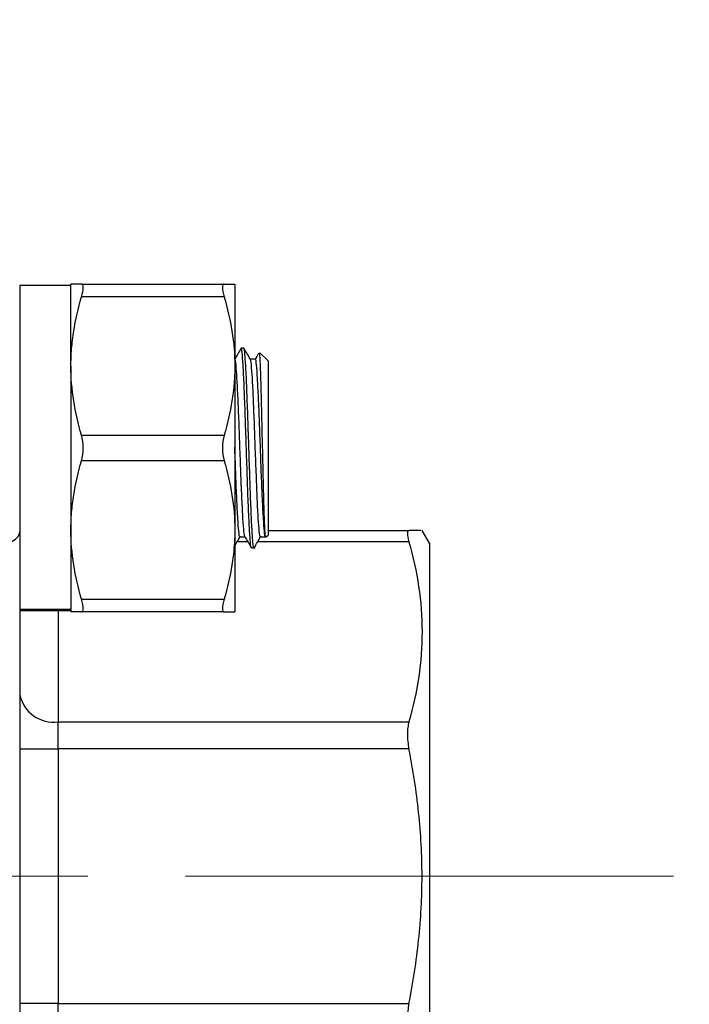
# Model space of a CAD drawing. Units: inches. Extents: x 0.2 to 10.8, y 0.2 to 8.3.
# Drawn here: x 5.6 to 6.3, y 3.1 to 4.1 of the extents above; entities that cross this region are included whole.
import ezdxf

# ---------------------------------------------------------------- set-up
doc = ezdxf.new("R2010")
doc.units = ezdxf.units.IN
doc.header["$MEASUREMENT"] = 0
doc.linetypes.add('CENTERX2', pattern=[0.8, 0.5, -0.1, 0.1, -0.1])
doc.layers.add('SKETCH', color=7, linetype='Continuous')
doc.styles.add('SLDTEXTSTYLE0', font='TXT', dxfattribs={"width": 0.75})
doc.dimstyles.new('SLDDIMSTYLE0', dxfattribs={"dimtxt": 0.125, "dimasz": 0.11811, "dimexe": 0, "dimexo": 0.0625, "dimgap": 0.03125, "dimtad": 0, "dimtih": 1, "dimtoh": 1, "dimlfac": 1.5, "dimrnd": 1e-09, "dimzin": 12, "dimdsep": 46, "dimtxsty": 'SLDTEXTSTYLE0', "dimsah": 1, "dimcen": 0.09, "dimadec": 0, "dimazin": 3, "dimtfac": 1, "dimtofl": 0, "dimtmove": 0, "dimatfit": 3, "dimfxl": 0, "dimfrac": 2, "dimtolj": 1, "dimtzin": 12, "dimarcsym": 0})

# ---------------------------------------------------------------- blocks, each defined once
blk = doc.blocks.new('_D_6')
at = {"layer": 'SKETCH'}
for p, q in [((5.2122, 7.2116), (7.8894, 7.2116)), ((7.7713, 7.2116), (7.7713, 5.3257)), ((7.7509, 5.3003), (7.7128, 5.3003)), ((7.7128, 5.3003), (7.7128, 5.1018)), ((8.1665, 5.3003), (8.2046, 5.3003)), ((8.2046, 5.3003), (8.2046, 5.1018)), ((7.7128, 5.1018), (7.7509, 5.1018)), ((8.2046, 5.1018), (8.1665, 5.1018)), ((7.7713, 3.1906), (7.7713, 5.0765)), ((6.3152, 3.1906), (7.8894, 3.1906))]:
    blk.add_line(p, q, dxfattribs=at)
for points in [[(7.7713, 7.2116), (7.7516, 7.0935), (7.791, 7.0935)], [(7.7713, 3.1906), (7.791, 3.3087), (7.7516, 3.3087)]]:
    blk.add_solid(points, dxfattribs=at)
at = {"layer": 'SKETCH', "char_height": 0.125, "attachment_point": 1, "style": 'SLDTEXTSTYLE0'}
for s, insert in [('6.03"', (7.2999, 5.263)), ('153.2', (7.7509, 5.263))]:
    blk.add_mtext(s, dxfattribs=dict(at, insert=insert))

msp = doc.modelspace()

# ---------------------------------------------------------------- linework, layer by layer
at = {"color": 7, "linetype": 'Continuous', "lineweight": 25}
for p, q in [((5.6584, 3.7962), (5.6059, 3.7962)), ((5.6059, 3.7962), (5.6059, 3.5435)), ((5.6584, 3.7135), (5.6584, 3.7975)), ((5.6693, 3.7975), (5.8155, 3.7975)), ((5.8264, 3.7975), (5.8264, 3.7135)), ((5.8155, 3.7843), (5.6693, 3.7843)), ((5.8356, 3.7319), (5.833, 3.7319)), ((5.8605, 3.7187), (5.8521, 3.7271)), ((5.6584, 3.7205), (5.6579, 3.7205)), ((5.6583, 3.7205), (5.6582, 3.7203)), ((5.8474, 3.7205), (5.8423, 3.7205)), ((5.8605, 3.7187), (5.8605, 3.5403)), ((5.6584, 3.7135), (5.6584, 3.5455)), ((5.8264, 3.7135), (5.8264, 3.5455)), ((5.6693, 3.6426), (5.8155, 3.6426)), ((5.8155, 3.6164), (5.6693, 3.6164)), ((5.6059, 3.5435), (5.6059, 3.3018)), ((5.6584, 3.5455), (5.6584, 3.4615)), ((5.8264, 3.5455), (5.8264, 3.4615)), ((5.8605, 3.5449), (6.0049, 3.5449)), ((6.0259, 3.5318), (6.0183, 3.5449)), ((5.8317, 3.5385), (5.8368, 3.5385)), ((5.8527, 3.5385), (5.8579, 3.5385)), ((5.8586, 3.5383), (5.8605, 3.5403)), ((5.8435, 3.5271), (5.8474, 3.5271)), ((6.0259, 3.5318), (6.0259, 2.8494)), ((5.6693, 3.4746), (5.8155, 3.4746)), ((5.6584, 3.464), (5.6059, 3.464)), ((5.6584, 3.4634), (5.6059, 3.4634)), ((5.6059, 3.4628), (5.6584, 3.4628)), ((5.8155, 3.4615), (5.6693, 3.4615)), ((5.6453, 3.321), (5.6453, 3.3489)), ((5.6453, 3.3489), (6.0049, 3.3489)), ((5.6059, 3.321), (5.6453, 3.321)), ((5.6453, 3.321), (5.6453, 3.0601)), ((6.0049, 3.321), (5.6453, 3.321)), ((5.6059, 3.3018), (5.6059, 3.0793)), ((5.6059, 3.0793), (5.6059, 2.8376)), ((5.6453, 3.0601), (5.6059, 3.0601)), ((5.6453, 3.0323), (5.6453, 3.0601)), ((5.6453, 3.0601), (6.0049, 3.0601))]:
    msp.add_line(p, q, dxfattribs=at)
at = {"color": 8, "linetype": 'Continuous', "lineweight": 25}
for p, q in [((5.8398, 3.5334), (5.8288, 3.5334)), ((6.0049, 3.5334), (5.8498, 3.5334)), ((5.6453, 3.4628), (5.6453, 3.3489))]:
    msp.add_line(p, q, dxfattribs=at)
at = {"color": 7, "linetype": 'Continuous', "lineweight": 25, "flags": 128}
msp.add_lwpolyline([(5.5797, 3.53), (5.5848, 3.5302), (5.5897, 3.531), (5.5943, 3.5323), (5.5982, 3.5339), (5.6015, 3.536), (5.6039, 3.5383), (5.6054, 3.5409), (5.6059, 3.5435)], dxfattribs=at)
at = {"color": 7, "linetype": 'Continuous', "lineweight": 25}
msp.add_arc((5.6404, 3.3837), 0.0351, 191.4217, 278.0495, dxfattribs=at)
for points, knots in [([(5.6693, 3.7975), (5.6659, 3.7975), (5.6632, 3.7975), (5.6594, 3.7975), (5.6584, 3.7975), (5.6584, 3.7975)], [0, 0, 0, 0, 0.5, 0.5, 1, 1, 1, 1]), ([(5.6693, 3.7843), (5.6705, 3.7883), (5.6711, 3.7916), (5.6711, 3.7963), (5.6705, 3.7975), (5.6693, 3.7975)], [0, 0, 0, 0, 0.5, 0.5, 1, 1, 1, 1]), ([(5.8155, 3.7975), (5.8144, 3.7975), (5.8137, 3.7963), (5.8137, 3.7917), (5.8144, 3.7883), (5.8155, 3.7843)], [0, 0, 0, 0, 0.5, 0.5, 1, 1, 1, 1]), ([(5.8155, 3.7975), (5.8189, 3.7975), (5.8217, 3.7975), (5.8254, 3.7975), (5.8264, 3.7975), (5.8264, 3.7975)], [0, 0, 0, 0, 0.5, 0.5, 1, 1, 1, 1]), ([(5.6584, 3.7135), (5.6584, 3.7195), (5.6587, 3.7255), (5.6596, 3.7374), (5.6604, 3.7434), (5.6632, 3.7611), (5.6659, 3.7728), (5.6693, 3.7843)], [0, 0, 0, 0, 0.25, 0.25, 0.5, 0.5, 1, 1, 1, 1]), ([(5.8328, 3.7317), (5.8317, 3.7298), (5.8297, 3.7263), (5.8276, 3.7228), (5.8267, 3.7212)], [0, 0, 0, 0, 0.5413011, 1, 1, 1, 1]), ([(5.8433, 3.5281), (5.8432, 3.528), (5.8428, 3.5273), (5.8421, 3.5353), (5.8411, 3.5518), (5.84, 3.5761), (5.8391, 3.6051), (5.838, 3.6363), (5.837, 3.667), (5.836, 3.6941), (5.8349, 3.7156), (5.834, 3.7284), (5.8332, 3.7335), (5.8328, 3.7313), (5.8328, 3.731)], [0, 0, 0, 0, 0.021183, 0.116911, 0.213168, 0.310388, 0.405499, 0.502682, 0.599024, 0.694675, 0.792055, 0.88731, 0.984151, 1, 1, 1, 1]), ([(5.8463, 3.528), (5.8463, 3.5277), (5.8458, 3.5247), (5.845, 3.5316), (5.8439, 3.5469), (5.8429, 3.5697), (5.8419, 3.5977), (5.8409, 3.6287), (5.8398, 3.6597), (5.8389, 3.688), (5.8378, 3.7111), (5.8368, 3.726), (5.8361, 3.7327), (5.8357, 3.7313), (5.8356, 3.731)], [0, 0, 0, 0, 0.012625, 0.127982, 0.221848, 0.317566, 0.411264, 0.50631, 0.601593, 0.69514, 0.790812, 0.88497, 0.979482, 1, 1, 1, 1]), ([(5.8424, 3.7203), (5.8413, 3.7222), (5.8391, 3.726), (5.8369, 3.7298), (5.8358, 3.7317)], [0, 0, 0, 0, 0.499958, 1, 1, 1, 1]), ([(5.8508, 3.7266), (5.8507, 3.7264), (5.8495, 3.7243), (5.8483, 3.7222), (5.8472, 3.7203)], [0, 0, 0, 0, 0.0959466, 1, 1, 1, 1]), ([(5.8582, 3.5387), (5.8582, 3.5384), (5.8579, 3.5368), (5.8574, 3.5428), (5.8567, 3.5572), (5.856, 3.5812), (5.8553, 3.6108), (5.8546, 3.6429), (5.8539, 3.674), (5.8532, 3.7007), (5.8525, 3.7193), (5.8519, 3.7283), (5.8516, 3.7267), (5.8514, 3.7262)], [0, 0, 0, 0, 0.0191943, 0.1124065, 0.2139169, 0.3171401, 0.4205227, 0.5249182, 0.6301604, 0.7357464, 0.8428359, 0.9498847, 1, 1, 1, 1]), ([(5.8367, 3.5388), (5.8364, 3.54), (5.8357, 3.5426), (5.8348, 3.5563), (5.8337, 3.5763), (5.8327, 3.6013), (5.8317, 3.6288), (5.8307, 3.6564), (5.8297, 3.6815), (5.8286, 3.702), (5.8277, 3.7153), (5.8269, 3.7212), (5.8265, 3.72), (5.8264, 3.7198)], [0, 0, 0, 0, 0.094498, 0.19191, 0.291245, 0.388483, 0.487121, 0.586005, 0.683085, 0.782374, 0.880089, 0.978172, 1, 1, 1, 1]), ([(5.8527, 3.5391), (5.8526, 3.5389), (5.8522, 3.5376), (5.8515, 3.5433), (5.8505, 3.5561), (5.8494, 3.5763), (5.8485, 3.6013), (5.8474, 3.6288), (5.8464, 3.6564), (5.8455, 3.6815), (5.8444, 3.7021), (5.8434, 3.7151), (5.8427, 3.7211), (5.8424, 3.7203), (5.8424, 3.7203)], [0, 0, 0, 0, 0.015993, 0.11454, 0.212077, 0.311541, 0.408905, 0.507671, 0.606682, 0.703888, 0.803305, 0.901146, 0.999357, 1, 1, 1, 1]), ([(5.8579, 3.5391), (5.8579, 3.5389), (5.8575, 3.5377), (5.8567, 3.5433), (5.8558, 3.5561), (5.8547, 3.5763), (5.8537, 3.6013), (5.8527, 3.6288), (5.8517, 3.6564), (5.8507, 3.6815), (5.8496, 3.702), (5.8487, 3.7153), (5.8479, 3.7212), (5.8475, 3.72), (5.8474, 3.7198)], [0, 0, 0, 0, 0.0168523, 0.1120415, 0.2075659, 0.3049766, 0.4003311, 0.4970577, 0.5940256, 0.6892254, 0.78659, 0.8824119, 0.9785954, 1, 1, 1, 1]), ([(5.8264, 3.7135), (5.8264, 3.7075), (5.8261, 3.7015), (5.8252, 3.6895), (5.8244, 3.6836), (5.8216, 3.6659), (5.8189, 3.6542), (5.8155, 3.6426)], [0, 0, 0, 0, 0.25, 0.25, 0.5, 0.5, 1, 1, 1, 1]), ([(5.6693, 3.6164), (5.6705, 3.6203), (5.6711, 3.6249), (5.6711, 3.6341), (5.6705, 3.6387), (5.6693, 3.6426)], [0, 0, 0, 0, 0.5, 0.5, 1, 1, 1, 1]), ([(5.8155, 3.6426), (5.8144, 3.6387), (5.8137, 3.6341), (5.8137, 3.6249), (5.8144, 3.6203), (5.8155, 3.6164)], [0, 0, 0, 0, 0.5, 0.5, 1, 1, 1, 1]), ([(5.8317, 3.5391), (5.8316, 3.5389), (5.8312, 3.5376), (5.8305, 3.5433), (5.8295, 3.5561), (5.8284, 3.5764), (5.8275, 3.6012), (5.8268, 3.6202), (5.8264, 3.6298), (5.8264, 3.6303)], [0, 0, 0, 0, 0.031168, 0.223218, 0.413303, 0.60714, 0.796887, 0.989363, 1, 1, 1, 1]), ([(5.6584, 3.5455), (5.6584, 3.5515), (5.6587, 3.5575), (5.6596, 3.5695), (5.6604, 3.5754), (5.6632, 3.5931), (5.6659, 3.6048), (5.6693, 3.6164)], [0, 0, 0, 0, 0.25, 0.25, 0.5, 0.5, 1, 1, 1, 1]), ([(5.8264, 3.5455), (5.8264, 3.5395), (5.8261, 3.5335), (5.8252, 3.5215), (5.8244, 3.5156), (5.8216, 3.4979), (5.8189, 3.4862), (5.8155, 3.4746)], [0, 0, 0, 0, 0.25, 0.25, 0.5, 0.5, 1, 1, 1, 1]), ([(6.0049, 3.5449), (6.0044, 3.5449), (6.004, 3.5446), (6.0034, 3.5437), (6.0033, 3.5429), (6.0033, 3.5399), (6.0038, 3.537), (6.0049, 3.5334)], [0, 0, 0, 0, 0.25, 0.25, 0.5, 0.5, 1, 1, 1, 1]), ([(6.0173, 3.5449), (6.0166, 3.5449), (6.0156, 3.5449), (6.0075, 3.5449), (6.0049, 3.5449)], [0, 0, 0, 0, 0.6722723, 1, 1, 1, 1]), ([(5.8253, 3.5273), (5.8264, 3.5292), (5.8286, 3.533), (5.8308, 3.5368), (5.8319, 3.5387)], [0, 0, 0, 0, 0.500043, 1, 1, 1, 1]), ([(5.8367, 3.5387), (5.8378, 3.5368), (5.84, 3.533), (5.8422, 3.5292), (5.8433, 3.5273)], [0, 0, 0, 0, 0.499964, 1, 1, 1, 1]), ([(5.8463, 3.5273), (5.8474, 3.5292), (5.8496, 3.533), (5.8518, 3.5368), (5.8529, 3.5387)], [0, 0, 0, 0, 0.500044, 1, 1, 1, 1]), ([(6.0049, 3.5334), (6.0135, 3.5029), (6.0183, 3.4723), (6.0183, 3.426), (6.0171, 3.4105), (6.0126, 3.3795), (6.0092, 3.3641), (6.0049, 3.3489)], [0, 0, 0, 0, 0.5, 0.5, 0.75, 0.75, 1, 1, 1, 1]), ([(5.6693, 3.4615), (5.6705, 3.4615), (5.6711, 3.4627), (5.6711, 3.4673), (5.6705, 3.4707), (5.6693, 3.4746)], [0, 0, 0, 0, 0.5, 0.5, 1, 1, 1, 1]), ([(5.8155, 3.4746), (5.8144, 3.4707), (5.8137, 3.4673), (5.8137, 3.4627), (5.8144, 3.4615), (5.8155, 3.4615)], [0, 0, 0, 0, 0.5, 0.5, 1, 1, 1, 1]), ([(5.6693, 3.4615), (5.6659, 3.4615), (5.6632, 3.4615), (5.6594, 3.4615), (5.6584, 3.4615), (5.6584, 3.4615)], [0, 0, 0, 0, 0.5, 0.5, 1, 1, 1, 1]), ([(5.8155, 3.4615), (5.8189, 3.4615), (5.8217, 3.4615), (5.8254, 3.4615), (5.8264, 3.4615), (5.8264, 3.4615)], [0, 0, 0, 0, 0.5, 0.5, 1, 1, 1, 1]), ([(6.0049, 3.3489), (6.0044, 3.3471), (6.004, 3.3451), (6.0034, 3.3408), (6.0033, 3.3385), (6.0033, 3.3313), (6.0038, 3.3262), (6.0049, 3.321)], [0, 0, 0, 0, 0.25, 0.25, 0.5, 0.5, 1, 1, 1, 1]), ([(6.0049, 3.0601), (6.007, 3.0709), (6.0089, 3.0817), (6.0123, 3.1035), (6.0137, 3.1143), (6.0171, 3.1469), (6.0183, 3.1687), (6.0183, 3.2123), (6.0171, 3.2341), (6.0137, 3.2668), (6.0123, 3.2778), (6.0089, 3.2995), (6.007, 3.3103), (6.0049, 3.321)], [0, 0, 0, 0, 0.125, 0.125, 0.25, 0.25, 0.5, 0.5, 0.75, 0.75, 0.875, 0.875, 1, 1, 1, 1]), ([(6.0049, 3.0601), (6.0044, 3.0575), (6.004, 3.055), (6.0034, 3.05), (6.0033, 3.0474), (6.0033, 3.0403), (6.0038, 3.0359), (6.0049, 3.0323)], [0, 0, 0, 0, 0.25, 0.25, 0.5, 0.5, 1, 1, 1, 1])]:
    msp.add_open_spline(points, degree=3, knots=knots, dxfattribs=at)
for points in [[(5.8155, 3.7843), (5.8223, 3.7611), (5.8264, 3.7376), (5.8264, 3.7135)], [(5.6693, 3.6426), (5.6625, 3.6658), (5.6584, 3.6894), (5.6584, 3.7135)], [(5.8155, 3.6164), (5.8223, 3.5931), (5.8264, 3.5696), (5.8264, 3.5455)], [(5.6693, 3.4746), (5.6625, 3.4979), (5.6584, 3.5214), (5.6584, 3.5455)]]:
    msp.add_open_spline(points, degree=3, dxfattribs=at)
at = {"layer": 'SKETCH', "linetype": 'CENTERX2', "lineweight": 18}
msp.add_line((6.2759, 3.1906), (5.1459, 3.1906), dxfattribs=at)

# ---------------------------------------------------------------- dimensions: what is measured, and where the dimension line sits
at = {"layer": 'SKETCH'}
dim = msp.add_linear_dim(base=(7.7713, 3.1906), p1=(5.1728, 7.2116), p2=(6.2759, 3.1906), angle=90, dimstyle='SLDDIMSTYLE0', dxfattribs=at)
dim.commit()
dim.dimension.update_dxf_attribs({"geometry": '_D_6', "text_midpoint": (7.7713, 5.2011), "dimtype": 160})

doc.saveas('drawing.dxf')
